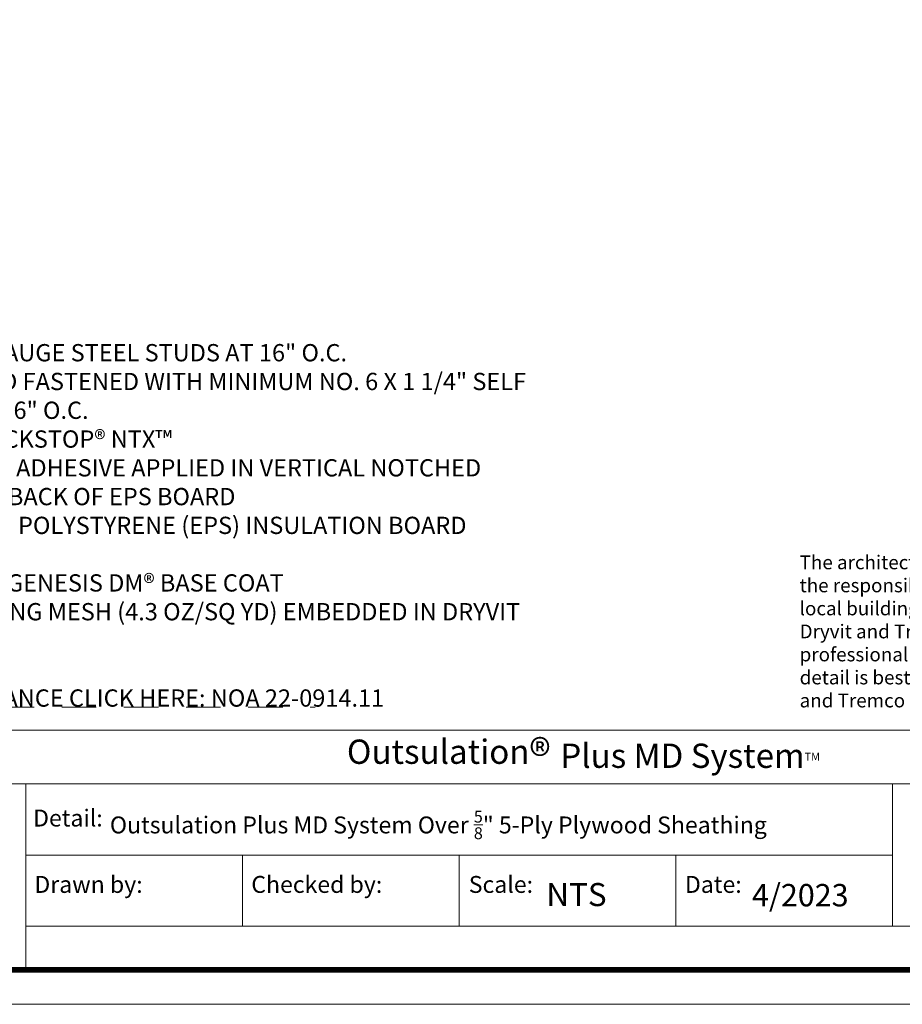
# Model space of a CAD drawing. Units: inches. Extents: x 60.7 to 128, y 87.1 to 132.1.
# Drawn here: x 121.9 to 125.1, y 110.2 to 113.8 of the extents above; entities that cross this region are included whole.
import ezdxf

# ---------------------------------------------------------------- set-up
doc = ezdxf.new("R2010")
doc.units = ezdxf.units.IN
doc.header["$MEASUREMENT"] = 0
doc.linetypes.add('HIDDEN2', pattern=[0.1875, 0.125, -0.0625])
doc.layers.add('0 NONPLOT', color=6, linetype='HIDDEN2', lineweight=13, plot=False)
doc.layers.add('6 - Border', color=7, linetype='CONTINUOUS', lineweight=13, plot=False)
doc.layers.add('3- Titleblock', color=7, linetype='CONTINUOUS', lineweight=13)
doc.layers.add('TITLEBLOCK', color=7, linetype='CONTINUOUS', lineweight=5)
doc.styles.add('02TREMCO', font='sanss___.ttf', dxfattribs={"height": 0.125})
doc.styles.add('0TREMCO', font='sanss___.ttf', dxfattribs={"height": 0.125})
doc.styles.add('2020Tremco', font='sanss___.ttf', dxfattribs={"height": 0.09375})
doc.styles.add('arial', font='arial.ttf', dxfattribs={"height": 0.12})

# ---------------------------------------------------------------- blocks, each defined once
blk = doc.blocks.new('OPE - TB')
at = {"layer": '3- Titleblock'}
for p, q in [((0.125, 0.9931), (7.6214, 0.9931)), ((0.125, 0.7981), (7.6214, 0.7981)), ((1.653, 0.7985), (1.653, 0.1258)), ((4.7917, 0.7981), (4.7917, 0.2826)), ((4.7917, 0.5404), (1.653, 0.5404)), ((2.4374, 0.5404), (2.4374, 0.2826)), ((3.2222, 0.5404), (3.2222, 0.2826)), ((4.0069, 0.5404), (4.0069, 0.2826)), ((6.0994, 0.2826), (1.653, 0.2826))]:
    blk.add_line(p, q, dxfattribs=at)
at = {"layer": '3- Titleblock', "lineweight": 0, "const_width": 0.02}
blk.add_lwpolyline([(0.125, 10.4254), (7.6214, 10.4254), (7.6214, 0.125), (0.125, 0.125)], close=True, dxfattribs=at)
at = {"layer": '6 - Border', "ltscale": 0.4}
blk.add_lwpolyline([(0, 10.5504), (7.7464, 10.5504), (7.7464, 0), (0, 0)], close=True, dxfattribs=at)
at = {"layer": '3- Titleblock', "style": '02TREMCO'}
for s, height, p in [('Detail:', 0.06124, (1.6796, 0.6437)), ('Drawn by:', 0.06124, (1.6843, 0.4034)), ('Checked by:', 0.061239, (2.4699, 0.4034)), ('Scale:', 0.06124, (3.2574, 0.4034)), ('Date:', 0.06124, (4.0402, 0.4034))]:
    blk.add_text(s, height=height, dxfattribs=at).set_placement(p)
at = {"layer": '3- Titleblock', "lineweight": 0, "style": '02TREMCO'}
blk.add_text('NTS', height=0.08349, dxfattribs=at).set_placement((3.5381, 0.3555))
at = {"layer": '3- Titleblock', "insert": (4.4556, 1.6251), "char_height": 0.05, "attachment_point": 1, "style": '0TREMCO'}
blk.add_mtext_dynamic_manual_height_columns("{\\fSansSerif|b0|i1|c2|p2;The architecture, engineering, and design of the project using the Dryvit and Tremco products are the responsibility of the project's design professional. All products and systems must comply with local building codes and standards. This detail is for general information and guidance only and Dryvit and Tremco specifically disclaims any liability for the use of this detail. The project design professional determines, in its sole discretion, whether this detail or a functionally equivalent detail is best suited for the project. This detail is subject to change without notice. Contact Dryvit and Tremco to ensure you have the most recent version.}", width=3.106775, gutter_width=0.625, heights=[0], dxfattribs=at)
at = {"layer": '3- Titleblock', "ltscale": 0.3, "insert": (2.816, 0.9585), "char_height": 0.09375, "width": 2.035679, "attachment_point": 1, "style": '2020Tremco'}
blk.add_mtext('\\A1;{\\fArial Black|b0|i0|c0|p34;\\H0.9375x;Outsulation\\fViner Hand ITC|b0|i0|c0|p66;\\H1.333x;® \\fArial Black|b0|i0|c0|p34;\\H0.75x;Plus MD System\\fArial Baltic|b0|i0|c0|p34;\\H0.32776x;\\STM^ ;\\fTimes New Roman|b0|i0|c0|p18;\\H4.06683x; }', dxfattribs=at)

msp = doc.modelspace()

# ---------------------------------------------------------------- linework, layer by layer
at = {"layer": '0 NONPLOT'}
msp.add_lwpolyline([(120.4787, 112.3394), (120.4787, 111.2747), (122.9711, 111.2747)], dxfattribs=at)

# ---------------------------------------------------------------- block references
at = {"layer": '3- Titleblock'}
msp.add_blockref('OPE - TB', (120.2701, 110.1994), dxfattribs=at)

# ---------------------------------------------------------------- texts
at = {"layer": '3- Titleblock', "style": '02TREMCO'}
msp.add_text('4/2023', height=0.08097, dxfattribs=at).set_placement((124.5532, 110.554))
at = {"layer": '3- Titleblock', "insert": (122.2279, 110.9002), "char_height": 0.0612392, "attachment_point": 1, "style": '02TREMCO'}
msp.add_mtext_dynamic_manual_height_columns('\\A1;Outsulation Plus MD System{\\fArial|b0|i0|c0|p34; Over \\H0.7x;\\S5/8;\\H1.42857x;" 5-Ply Plywood Sheathing}', width=2.429259, gutter_width=0.625, heights=[0], dxfattribs=at)
at = {"layer": 'TITLEBLOCK', "insert": (120.356, 112.5898), "char_height": 0.0625, "attachment_point": 1, "style": 'arial'}
msp.add_mtext_dynamic_manual_height_columns('\\A1;\\pxi-3,l5,t5;1.^IMINIMUM 3 5/8" X 1 5/8 X 18 GAUGE STEEL STUDS AT 16" O.C.\\P2.^IMINIMUM 5/8" 5 PLY PLYWOOD FASTENED WITH MINIMUM NO. 6 X 1 1/4" SELF DRILLING SCREWS SPACED AT 6" O.C. \\P3.^IDRYVIT BACKSTOP{\\C7;®} NT {\\C7;OR }BACKSTOP{\\C7;®} NTX{\\C7;™ }\\P4.^IDRYVIT PRIMUS{\\C7;®} OR GENESIS{\\C7;®} ADHESIVE APPLIED IN VERTICAL NOTCHED TROWEL CONFIGURATION TO BACK OF EPS BOARD\\P5.^IMINIMUM 1" THICK EXPANDED POLYSTYRENE (EPS) INSULATION BOARD MEETING FBC SECTION 2612\\P6.^IDRYVIT PRIMUS, GENESIS, OR GENESIS DM{\\C7;®} BASE COAT\\P7.^IDRYVIT STANDARD REINFORCING MESH (4.3 OZ/SQ YD) EMBEDDED IN DRYVIT BASE COAT\\P8.^IDRYVIT FINISH\\P9.^IFOR FULL NOTICE OF ACCEPTANCE CLICK HERE: NOA 22-0914.11', width=3.409235, gutter_width=0.625, heights=[1.3973], dxfattribs=at)

doc.saveas('drawing.dxf')
